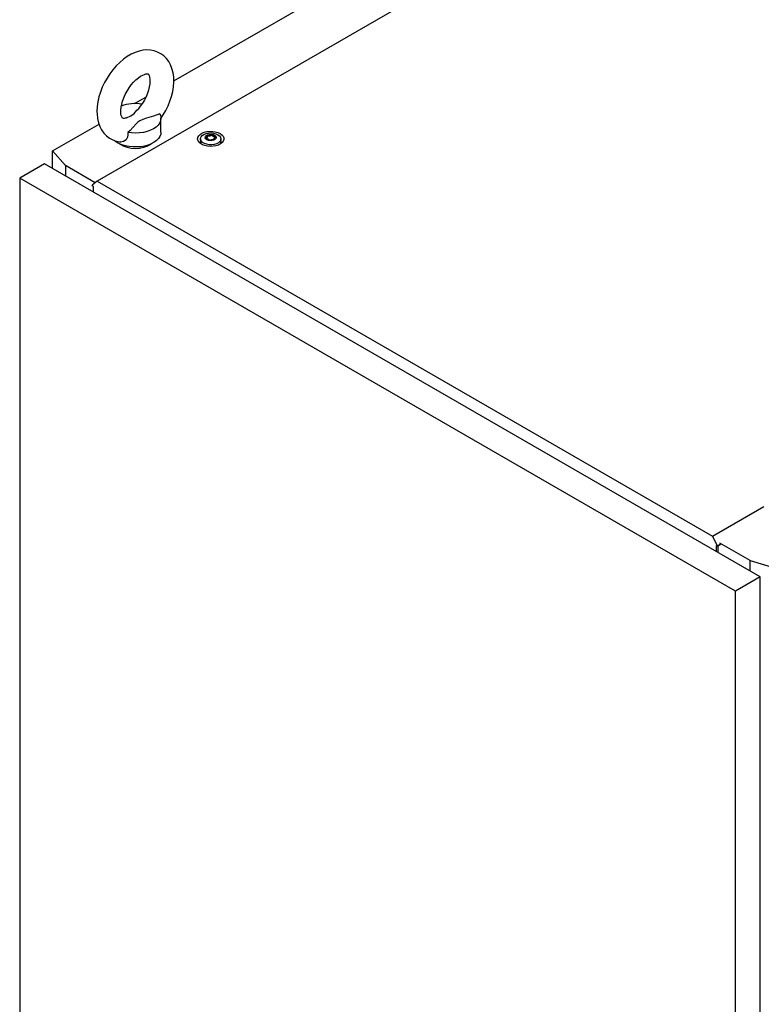
# Model space of a CAD drawing. Units: millimetres. Extents: x 0 to 420, y 0 to 297.
# Drawn here: x 273 to 309, y 197 to 245 of the extents above; entities that cross this region are included whole.
import ezdxf

# ---------------------------------------------------------------- set-up
doc = ezdxf.new("R2010")
doc.units = ezdxf.units.MM

msp = doc.modelspace()

# ---------------------------------------------------------------- linework, layer by layer
at = {"color": 7, "linetype": 'Continuous', "lineweight": 25}
for p, q in [((309.40141, 255.95414), (276.69773, 237.0747)), ((280.44301, 241.97823), (303.30262, 255.1748)), ((278.51894, 240.86748), (279.07653, 241.18937)), ((279.81593, 239.46593), (279.81593, 240.14638)), ((274.51178, 238.5542), (276.78611, 239.86714)), ((281.74878, 239.14278), (281.74878, 238.93865)), ((281.75134, 238.90948), (281.74878, 238.93865)), ((282.07955, 239.22029), (282.07955, 239.26283)), ((282.41801, 239.16735), (282.41801, 239.12481)), ((282.74878, 238.93864), (282.74622, 238.90947)), ((282.74878, 238.93864), (282.74878, 239.14278)), ((274.51178, 238.5542), (275.14825, 237.83308)), ((274.51178, 237.69022), (274.51178, 238.5542)), ((274.11705, 237.91809), (272.90908, 237.22074)), ((309.11884, 217.71199), (274.11705, 237.91809)), ((276.59882, 236.99569), (275.14825, 237.83308)), ((275.14825, 237.83308), (275.14825, 237.3228)), ((307.91086, 217.01464), (272.90908, 237.22074)), ((272.90908, 237.22074), (272.90908, 103.37609)), ((276.69773, 237.0747), (276.4505, 236.8772)), ((276.69773, 237.0747), (306.77387, 219.71211)), ((276.4505, 236.86019), (276.4505, 236.8772)), ((276.4505, 236.86019), (276.50354, 236.82958)), ((276.50354, 236.82958), (276.50354, 236.54041)), ((306.77387, 219.71211), (309.28802, 221.1635)), ((307.02109, 219.22918), (306.77387, 219.71211)), ((306.96805, 219.24278), (307.02109, 219.21217)), ((306.96805, 218.95361), (306.96805, 219.24278)), ((307.1684, 219.31422), (307.02109, 219.22918)), ((307.02109, 219.21217), (307.1684, 219.29721)), ((307.02109, 219.21217), (307.02109, 219.22918)), ((307.05644, 218.90259), (307.05644, 219.23258)), ((308.61797, 218.51142), (307.14368, 219.36251)), ((308.61797, 218.00114), (308.61797, 218.51142)), ((308.61797, 218.51142), (309.86712, 218.144)), ((309.11884, 217.71199), (307.91086, 217.01464)), ((309.11884, 83.86734), (309.11884, 217.71199)), ((307.91086, 83.16999), (307.91086, 217.01464))]:
    msp.add_line(p, q, dxfattribs=at)
at = {"color": 7, "linetype": 'Continuous', "lineweight": 25, "flags": 128}
for points in [[(279.80842, 240.13593), (279.92557, 240.31115), (280.05121, 240.52953), (280.16161, 240.75533), (280.25559, 240.98648), (280.33204, 241.22108), (280.38983, 241.45729), (280.42772, 241.69326), (280.44437, 241.92709), (280.4383, 242.15652), (280.4082, 242.37827), (280.35344, 242.58809), (280.28392, 242.76221), (280.19671, 242.91982), (280.08077, 243.0743), (279.94779, 243.20505), (279.80095, 243.31114), (279.64287, 243.39256), (279.47589, 243.44949), (279.30208, 243.48222), (279.12253, 243.49112), (278.93794, 243.4762), (278.74895, 243.43713), (278.55659, 243.37344), (278.3627, 243.28505), (278.16992, 243.1727), (277.98123, 243.03802), (277.79954, 242.88348), (277.62695, 242.71153), (277.46501, 242.52441), (277.31503, 242.32426), (277.17822, 242.11312), (277.05574, 241.89299), (276.94876, 241.66588), (276.85843, 241.43382), (276.78586, 241.19873), (276.73222, 240.96242), (276.69876, 240.72674), (276.68683, 240.48707), (276.68683, 240.48707)], [(277.85349, 240.48707), (277.85524, 240.55185), (277.86884, 240.68647), (277.89702, 240.83404), (277.9405, 240.99119), (277.99931, 241.15405), (278.07275, 241.31852), (278.1595, 241.48054), (278.25771, 241.63621), (278.36489, 241.78171), (278.47814, 241.91365), (278.59415, 242.02923), (278.70928, 242.12626), (278.8196, 242.20333), (278.92105, 242.26009), (279.00965, 242.2974), (279.08192, 242.31757), (279.13517, 242.32442), (279.16875, 242.32316), (279.18533, 242.31931), (279.19302, 242.31529), (279.20414, 242.30444), (279.22117, 242.27913), (279.24114, 242.23501), (279.26127, 242.16393), (279.27468, 242.07159), (279.27813, 241.95949), (279.26912, 241.83026), (279.24594, 241.68673), (279.20761, 241.53235), (279.15388, 241.37095), (279.08521, 241.20657), (279.00273, 241.04328), (278.90811, 240.88507), (278.8036, 240.73576), (278.69576, 240.60351)], [(276.68683, 240.48707), (276.69032, 240.36158), (276.7151, 240.13881), (276.76455, 239.92604), (276.82967, 239.74817), (276.91276, 239.58651), (277.02472, 239.42705), (277.15437, 239.29105), (277.29848, 239.17967), (277.45435, 239.093), (277.61968, 239.03082), (277.79213, 238.99297), (277.82362, 238.9905)], [(278.10877, 240.16969), (278.07209, 240.15768), (278.01227, 240.1469), (277.97223, 240.14608), (277.95052, 240.14961), (277.94134, 240.1533), (277.93152, 240.16151), (277.91621, 240.18178), (277.89666, 240.22013), (277.87535, 240.2856), (277.85984, 240.3725), (277.85357, 240.47352), (277.85349, 240.48707)], [(278.10897, 240.169), (278.13277, 240.17604), (278.34379, 240.26465), (278.51019, 240.39205), (278.64171, 240.54022), (278.69745, 240.60217)], [(279.75737, 240.36467), (279.45807, 240.25188), (279.10695, 240.14997), (278.93404, 240.09383), (278.77937, 240.02317), (278.68528, 239.95842), (278.60626, 239.88498), (278.45967, 239.71673), (278.30255, 239.55186), (278.1878, 239.45858)], [(279.75737, 240.36467), (279.80167, 240.25509), (279.81592, 240.14286), (279.79977, 240.03071), (279.75361, 239.92138), (279.67858, 239.81752), (279.57649, 239.72166), (279.44982, 239.63613), (279.30165, 239.563), (279.1356, 239.50407), (278.95569, 239.46075), (278.7663, 239.4341), (278.57204, 239.42478), (278.37763, 239.43301), (278.1878, 239.45858)], [(279.81593, 239.46593), (279.80471, 239.36946), (279.76468, 239.26143), (279.69656, 239.15819), (279.60193, 239.06216), (279.48302, 238.9756), (279.34262, 238.90053), (279.18401, 238.83871), (279.01091, 238.79159), (278.82738, 238.76028), (278.63773, 238.74551), (278.44639, 238.74763), (278.25785, 238.76658), (278.07654, 238.80193), (277.90669, 238.85284), (277.7523, 238.91812), (277.61698, 238.99623), (277.533, 239.05955)], [(278.1878, 239.45858), (278.19648, 239.33782), (278.17798, 239.21879), (278.10798, 239.09265), (277.99161, 239.01059), (277.85364, 238.98636), (277.82414, 238.99377)], [(282.70198, 239.4044), (282.78881, 239.34205), (282.85038, 239.27037), (282.88383, 239.19273), (282.88758, 239.11275), (282.86147, 239.03418), (282.8067, 238.96068), (282.72585, 238.8957), (282.62269, 238.84228), (282.50204, 238.8029), (282.36956, 238.77942), (282.23142, 238.77292), (282.0941, 238.78372), (281.96401, 238.81131), (281.84724, 238.8544), (281.74924, 238.91098), (281.6746, 238.97839), (281.62681, 239.05349), (281.6081, 239.13276), (281.61935, 239.2125), (281.66003, 239.28899), (281.72823, 239.35863), (281.82078, 239.41818), (281.93334, 239.46486), (282.06066, 239.49648), (282.19676, 239.51155), (282.3353, 239.50939), (282.4698, 239.49008), (282.59396, 239.45453), (282.70198, 239.4044)], [(282.60233, 239.34688), (282.67915, 239.28971), (282.72892, 239.22331), (282.74853, 239.15185), (282.73674, 239.07982), (282.69428, 239.01174), (282.62383, 238.9519), (282.52982, 238.90405), (282.41815, 238.8712), (282.29583, 238.85542), (282.17056, 238.85769), (282.05021, 238.87788), (281.94233, 238.91471), (281.8537, 238.96587), (281.7899, 239.02815), (281.75493, 239.09763), (281.751, 239.16995), (281.77834, 239.24056), (281.83524, 239.30502), (281.91812, 239.3593), (282.02178, 239.39997), (282.13971, 239.42447), (282.26448, 239.43128), (282.38827, 239.41996), (282.5033, 239.39123), (282.60233, 239.34688)], [(281.73137, 238.92443), (281.73926, 238.99255), (281.74878, 239.01679)], [(282.43734, 239.31969), (282.49046, 239.2759), (282.51443, 239.22426), (282.50636, 239.17099), (282.46722, 239.12254), (282.40173, 239.08474), (282.3178, 239.06214), (282.22554, 239.05748), (282.13608, 239.07132), (282.06022, 239.10198), (282.0071, 239.14578), (281.98313, 239.19742), (281.9912, 239.25068), (282.03034, 239.29914), (282.09583, 239.33694), (282.17976, 239.35954), (282.27202, 239.3642), (282.36148, 239.35036), (282.43734, 239.31969)], [(282.47416, 239.2457), (282.47056, 239.2497), (282.46404, 239.25332), (282.45514, 239.25672), (282.42779, 239.26472), (282.36407, 239.29201), (282.33305, 239.32486), (282.32625, 239.33188), (282.31915, 239.33727), (282.31132, 239.34052), (282.30464, 239.34128), (282.29724, 239.34062), (282.28914, 239.33878), (282.25031, 239.32452), (282.20232, 239.31092), (282.14899, 239.30885), (282.10301, 239.30999), (282.0944, 239.30925), (282.08742, 239.30769), (282.0823, 239.3051), (282.07816, 239.2996), (282.0768, 239.29226), (282.07788, 239.27791), (282.07862, 239.24786), (282.04709, 239.20583), (282.02704, 239.18741), (282.02331, 239.18134), (282.0234, 239.17598), (282.027, 239.17197), (282.03352, 239.16836), (282.04242, 239.16496), (282.06977, 239.15696), (282.13349, 239.12966), (282.16451, 239.09682), (282.17131, 239.0898), (282.17841, 239.08441), (282.18624, 239.08115), (282.19292, 239.08039), (282.20032, 239.08105), (282.20841, 239.08289), (282.24725, 239.09716), (282.29524, 239.11075), (282.34857, 239.11283), (282.39455, 239.11168), (282.40316, 239.11243), (282.41013, 239.11399), (282.41526, 239.11658), (282.4194, 239.12207), (282.42076, 239.12941), (282.41968, 239.14377), (282.41893, 239.17382), (282.45047, 239.21585), (282.47052, 239.23427), (282.47425, 239.24034), (282.47416, 239.2457)], [(282.07836, 239.22455), (282.07862, 239.21384), (282.04709, 239.17181), (282.02704, 239.15339), (282.02331, 239.14732), (282.02335, 239.14461)], [(282.47416, 239.21168), (282.47056, 239.21568), (282.46404, 239.2193), (282.45514, 239.2227), (282.42779, 239.2307), (282.36407, 239.25799), (282.33305, 239.29084), (282.32625, 239.29786), (282.31915, 239.30325), (282.31132, 239.3065), (282.30464, 239.30726), (282.29724, 239.3066), (282.28914, 239.30476), (282.25031, 239.2905), (282.20232, 239.2769), (282.14899, 239.27483), (282.10301, 239.27597), (282.0944, 239.27523), (282.08742, 239.27367), (282.0823, 239.27108), (282.07816, 239.26558), (282.0768, 239.25824), (282.07691, 239.25676)], [(282.74878, 239.01679), (282.76583, 238.9567), (282.76619, 238.92443)]]:
    msp.add_lwpolyline(points, dxfattribs=at)
at = {"color": 7, "linetype": 'Continuous', "lineweight": 25}
for centre, radius, start, end in [((278.56616, 238.84398), 2.02533, 81.097154, 109.971762), ((278.56593, 240.14289), 1.46645, 237.601213, 302.398768)]:
    msp.add_arc(centre, radius, start, end, dxfattribs=at)

doc.saveas('drawing.dxf')
